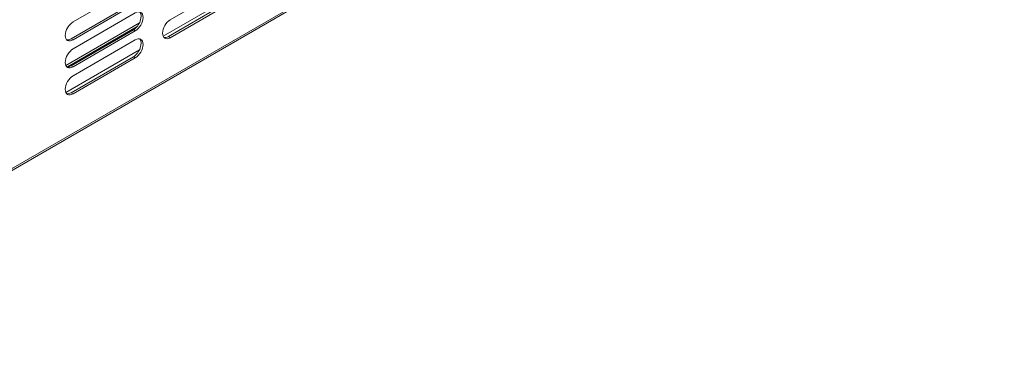
# Model space of a CAD drawing. Units: millimetres. Extents: x 0 to 5250, y 0 to 7425.
# Drawn here: x 4261 to 4619, y 943 to 1070 of the extents above; entities that cross this region are included whole.
import ezdxf

# ---------------------------------------------------------------- set-up
doc = ezdxf.new("R2010")
doc.units = ezdxf.units.MM
doc.header["$LTSCALE"] = 25
doc.layers.add('Visible (MIR)', color=7, linetype='Continuous', lineweight=18)
doc.layers.add('Visible Narrow (MIR)', color=7, linetype='Continuous', lineweight=15)

msp = doc.modelspace()

# ---------------------------------------------------------------- linework, layer by layer
at = {"layer": 'Visible (MIR)'}
for p, q in [((3838.2173, 772.2471), (4719.333, 1280.9595)), ((4280.6339, 1068.7695), (4303.2614, 1081.8334)), ((4315.9893, 1069.586), (4338.6167, 1082.6499)), ((4279.9268, 1062.6458), (4302.5542, 1075.7097)), ((4303.2614, 1075.3015), (4280.6339, 1062.2375)), ((4315.2822, 1063.4623), (4337.9096, 1076.5262)), ((4338.6167, 1076.118), (4315.9893, 1063.054)), ((4280.6339, 1058.9715), (4303.2614, 1072.0355)), ((4304.7622, 1068.4112), (4278.0119, 1052.967)), ((4303.9236, 1067.1106), (4278.5575, 1052.4655)), ((4279.9268, 1052.8478), (4302.5542, 1065.9117)), ((4303.2614, 1065.5035), (4280.6339, 1052.4395)), ((4280.6339, 1049.1736), (4303.2614, 1062.2375)), ((4279.9268, 1043.0498), (4302.5542, 1056.1138)), ((4303.2614, 1055.7055), (4280.6339, 1042.6416))]:
    msp.add_line(p, q, dxfattribs=at)
for centre, major_axis, start_param, end_param in [((4302.5542, 1069.1777), (2, 3.4641), 3.92699082, 6.10547471), ((4303.2614, 1068.7695), (2, 3.4641), 3.92699082, 7.06858347), ((4280.6339, 1065.5035), (-2, -3.4641), 3.92699082, 7.06858347), ((4315.9893, 1066.32), (-2, -3.4641), 3.92699082, 7.06858347), ((4315.2822, 1066.7282), (-2, -3.4641), 0.1777106, 0.78539816), ((4279.9268, 1065.9117), (-2, -3.4641), 0.1777106, 0.78539816), ((4302.5542, 1059.3798), (2, 3.4641), 3.92699082, 6.10547471), ((4303.2614, 1058.9715), (2, 3.4641), 3.92699082, 7.06858347), ((4280.6339, 1055.7055), (-2, -3.4641), 3.92699082, 7.06858347), ((4279.9268, 1056.1138), (-2, -3.4641), 0.1777106, 0.78539816), ((4280.6339, 1045.9076), (-2, -3.4641), 3.92699082, 7.06858347), ((4279.9268, 1046.3158), (-2, -3.4641), 0.1777106, 0.78539816)]:
    msp.add_ellipse(centre, major_axis=major_axis, ratio=0.57735027, start_param=start_param, end_param=end_param, dxfattribs=at)
at = {"layer": 'Visible Narrow (MIR)'}
for p, q in [((3838.2173, 772.9236), (4719.0921, 1281.4968)), ((4313.3673, 1063.5814), (4340.1175, 1079.0257)), ((4303.2614, 1065.5035), (4302.5542, 1065.9117)), ((4315.9893, 1063.054), (4315.2822, 1063.4623)), ((4280.6339, 1062.2375), (4279.9268, 1062.6458)), ((4278.0119, 1043.169), (4304.7622, 1058.6133)), ((4303.2614, 1055.7055), (4302.5542, 1056.1138)), ((4280.6339, 1052.4395), (4279.9268, 1052.8478)), ((4280.6339, 1042.6416), (4279.9268, 1043.0498))]:
    msp.add_line(p, q, dxfattribs=at)

doc.saveas('drawing.dxf')
